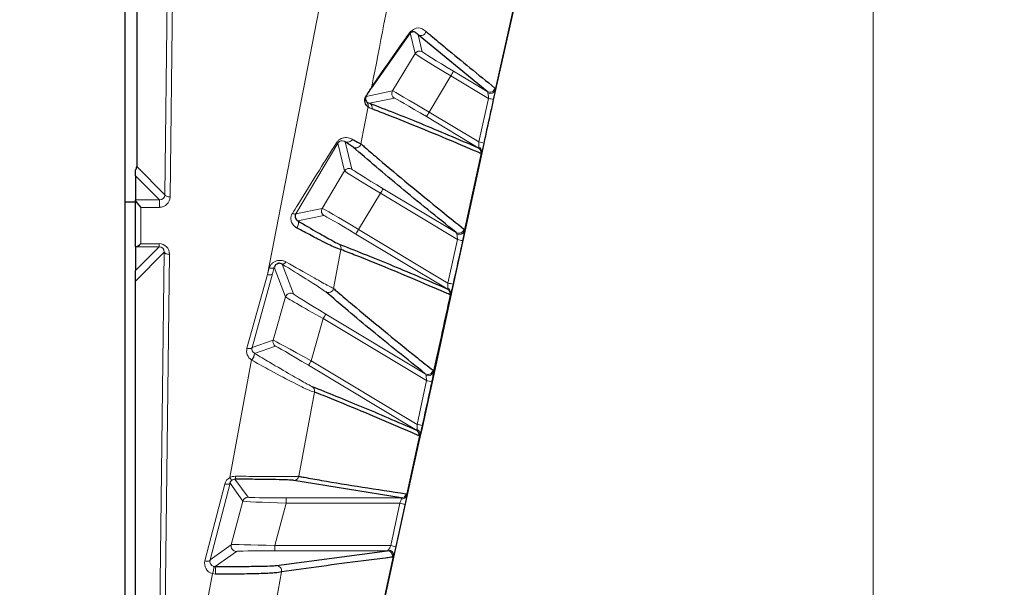
# Model space of a CAD drawing. Units: millimetres. Extents: x 1 to 203, y 1 to 249.
# Drawn here: x 53 to 54, y 180 to 181 of the extents above; entities that cross this region are included whole.
import ezdxf

# ---------------------------------------------------------------- set-up
doc = ezdxf.new("R2010")
doc.units = ezdxf.units.MM
doc.linetypes.add('SLD-Center', pattern=[20.32, 15.24, -1.27, 2.54, -1.27])
doc.linetypes.add('SLD-Solid', pattern=[0])
doc.layers.add('-FORMAT-', color=7, linetype='SLD-Solid')
doc.styles.add('SLDTEXTSTYLE1', font='ARIAL.TTF', dxfattribs={"width": 0.948})
doc.dimstyles.new('SLDDIMSTYLE1', dxfattribs={"dimtxt": 2, "dimasz": 2.5, "dimexe": 0, "dimexo": 0.0625, "dimgap": 0.5, "dimtad": 1, "dimdec": 1, "dimlfac": 30, "dimrnd": 1e-09, "dimzin": 12, "dimdsep": 46, "dimtxsty": 'SLDTEXTSTYLE1', "dimsah": 1, "dimcen": 0.09, "dimadec": 0, "dimazin": 3, "dimtfac": 1, "dimtdec": 1, "dimtofl": 0, "dimtmove": 0, "dimatfit": 3, "dimfxl": 0, "dimfrac": 2, "dimtolj": 1, "dimtzin": 12, "dimarcsym": 0})

# ---------------------------------------------------------------- blocks, each defined once
blk = doc.blocks.new('_D_1')
at = {"layer": '-FORMAT-'}
for p, q in [((54.0725, 182.6606), (27.742, 182.6606)), ((28.742, 182.6606), (28.742, 158.1606)), ((33.7027, 158.1606), (27.742, 158.1606))]:
    blk.add_line(p, q, dxfattribs=at)
for points in [[(28.742, 182.6606), (28.342, 180.1606), (29.142, 180.1606)], [(28.742, 158.1606), (29.142, 160.6606), (28.342, 160.6606)]]:
    blk.add_solid(points, dxfattribs=at)
at = {"layer": '-FORMAT-', "insert": (26.1638, 168.1189), "char_height": 2, "attachment_point": 1, "rotation": 90, "style": 'SLDTEXTSTYLE1'}
blk.add_mtext('735', dxfattribs=at)
blk = doc.blocks.new('_D_2')
at = {"layer": '-FORMAT-'}
for p, q in [((69.4059, 192.6606), (75.9581, 192.6606)), ((74.9581, 192.6606), (74.9581, 158.1606))]:
    blk.add_line(p, q, dxfattribs=at)
for points in [[(74.9581, 192.6606), (74.5581, 190.1606), (75.3581, 190.1606)], [(74.9581, 158.1606), (75.3581, 160.6606), (74.5581, 160.6606)]]:
    blk.add_solid(points, dxfattribs=at)
at = {"layer": '-FORMAT-', "insert": (72.38, 172.355), "char_height": 2, "attachment_point": 1, "rotation": 90, "style": 'SLDTEXTSTYLE1'}
blk.add_mtext('1035', dxfattribs=at)

msp = doc.modelspace()

# ---------------------------------------------------------------- linework, layer by layer
at = {"layer": '-FORMAT-', "linetype": 'SLD-Center', "lineweight": 18}
msp.add_line((54.1559, 176.5226), (54.1559, 187.2272), dxfattribs=at)
at = {"color": 7, "linetype": 'SLD-Solid'}
for p, q in [((52.9725, 153.3272), (52.9725, 182.2272)), ((52.9909, 181.804), (52.9909, 180.3838)), ((53.5554, 180.4891), (53.5898, 180.644)), ((53.4234, 180.5952), (53.3619, 180.5075)), ((53.5453, 180.5026), (53.4362, 180.5921)), ((53.3332, 180.4145), (53.3207, 180.423)), ((53.5071, 180.2669), (53.5404, 180.4204)), ((52.9892, 180.3689), (52.9892, 180.3786)), ((52.9892, 180.3689), (52.9892, 180.331)), ((52.9892, 180.3272), (52.9725, 180.3272)), ((52.9892, 180.3303), (52.9892, 180.331)), ((52.9892, 180.2568), (52.9892, 180.3303)), ((53.492, 180.1973), (53.5071, 180.2669)), ((52.9892, 180.2568), (52.9892, 180.2191)), ((52.9892, 180.2022), (52.9892, 180.2191)), ((52.9892, 179.024), (52.9892, 180.2022)), ((53.4586, 180.0433), (53.492, 180.1973)), ((53.409, 179.8595), (53.2393, 179.8872)), ((53.2119, 179.7525), (53.3873, 179.7759)), ((53.1129, 179.7512), (53.1152, 179.7509))]:
    msp.add_line(p, q, dxfattribs=at)
at = {"color": 8, "linetype": 'SLD-Solid', "lineweight": 18}
for p, q in [((53.0356, 180.3392), (53.0448, 181.0971)), ((53.0532, 181.0936), (53.0439, 180.3357)), ((53.1977, 180.2128), (53.3685, 181.0936)), ((53.558, 180.5044), (53.5857, 180.6301)), ((53.4312, 180.5625), (53.4234, 180.5952)), ((53.4362, 180.5921), (53.4426, 180.5654)), ((53.3957, 180.5034), (53.4312, 180.5625)), ((53.4878, 180.5273), (53.4534, 180.4699)), ((53.5473, 180.4916), (53.4878, 180.5273)), ((53.4921, 180.5344), (53.5453, 180.5026)), ((53.3538, 180.4948), (53.3957, 180.5034)), ((53.3568, 180.4785), (53.3456, 180.4197)), ((53.3986, 180.492), (53.3594, 180.4839)), ((53.5321, 180.4226), (53.5473, 180.4916)), ((53.5311, 180.4136), (53.4491, 180.4627)), ((53.4534, 180.4699), (53.5321, 180.4226)), ((53.3092, 180.4208), (53.2428, 180.3091)), ((53.3197, 180.3767), (53.3092, 180.4208)), ((53.3207, 180.423), (53.3311, 180.3796)), ((53.5089, 180.2811), (53.5365, 180.407)), ((53.0271, 180.331), (52.9892, 180.3689)), ((52.9909, 180.3838), (53.0356, 180.3392)), ((53.2842, 180.3176), (53.3197, 180.3767)), ((53.3763, 180.3415), (53.3419, 180.2841)), ((53.4983, 180.2684), (53.3763, 180.3415)), ((53.3806, 180.3487), (53.4961, 180.2794)), ((52.9892, 180.331), (53.0271, 180.331)), ((53.0271, 180.3192), (53.0271, 180.331)), ((52.9975, 180.3192), (52.9975, 180.2617)), ((53.0271, 180.3192), (52.9975, 180.3192)), ((53.2428, 180.3091), (53.2842, 180.3176)), ((53.2871, 180.3062), (53.246, 180.2977)), ((53.4821, 180.1903), (53.3376, 180.277)), ((53.3419, 180.2841), (53.4831, 180.1993)), ((52.9975, 180.2617), (53.0263, 180.2617)), ((53.0263, 180.2617), (53.0263, 180.2569)), ((53.4831, 180.1993), (53.4983, 180.2684)), ((52.9892, 180.2191), (53.0263, 180.2569)), ((53.0345, 180.2484), (52.9892, 180.2022)), ((53.0263, 180.2569), (52.9901, 180.2569)), ((53.0232, 179.3266), (53.0345, 180.2484)), ((53.0428, 180.2449), (53.0315, 179.3231)), ((53.3139, 180.2524), (53.3023, 180.1907)), ((53.2208, 180.2294), (53.2387, 180.1824)), ((53.1653, 180.0962), (53.1977, 180.2128)), ((53.2057, 180.214), (53.1733, 180.0975)), ((53.1977, 180.2128), (53.2006, 180.2233)), ((53.2086, 180.2245), (53.2057, 180.214)), ((53.2264, 180.1775), (53.2086, 180.2245)), ((53.2067, 180.1089), (53.2264, 180.1775)), ((53.2859, 180.1431), (53.2668, 180.0765)), ((53.4494, 180.045), (53.2859, 180.1431)), ((53.2902, 180.1503), (53.4473, 180.056)), ((53.1733, 180.0975), (53.2067, 180.1089)), ((53.177, 180.0883), (53.1772, 180.0881)), ((53.2105, 180.0995), (53.1772, 180.0881)), ((53.1382, 179.8916), (53.1724, 180.0777)), ((53.173, 180.0774), (53.1724, 180.0777)), ((53.2668, 180.0765), (53.4344, 179.9759)), ((53.4333, 179.9669), (53.2625, 180.0693)), ((53.4344, 179.9759), (53.4494, 180.045)), ((53.2719, 180.0269), (53.2474, 179.8937)), ((53.4176, 179.8631), (53.4388, 179.9603)), ((53.1464, 179.8891), (53.167, 179.8605)), ((53.0989, 179.7599), (53.1304, 179.8814)), ((53.1385, 179.8828), (53.1069, 179.7613)), ((53.159, 179.8544), (53.1385, 179.8828)), ((53.2272, 179.8595), (53.409, 179.8595)), ((53.2272, 179.8511), (53.2272, 179.8595)), ((53.1405, 179.7854), (53.159, 179.8544)), ((53.2272, 179.8511), (53.2092, 179.7842)), ((53.4073, 179.8511), (53.2272, 179.8511)), ((53.3928, 179.7842), (53.4073, 179.8511)), ((53.1069, 179.7613), (53.1405, 179.7854)), ((53.2092, 179.7759), (53.2092, 179.7842)), ((53.2092, 179.7842), (53.3928, 179.7842)), ((53.1486, 179.7749), (53.1152, 179.7509)), ((53.3873, 179.7759), (53.2092, 179.7759)), ((53.3707, 179.6465), (53.3972, 179.7687)), ((53.0988, 179.6742), (53.1106, 179.7397)), ((53.1156, 179.739), (53.1106, 179.7397)), ((53.2199, 179.7423), (53.2079, 179.6752))]:
    msp.add_line(p, q, dxfattribs=at)
at = {"color": 8, "linetype": 'SLD-Solid', "lineweight": 18, "flags": 128}
for points in [[(53.0439, 180.3357), (53.0423, 180.3357), (53.0408, 180.3359), (53.0393, 180.3363), (53.0381, 180.3367), (53.0371, 180.3372), (53.0363, 180.3378), (53.0358, 180.3385), (53.0356, 180.3392)], [(53.2428, 180.3091), (53.2425, 180.3088), (53.2421, 180.3087), (53.2415, 180.3086), (53.2408, 180.3086), (53.24, 180.3088), (53.2391, 180.309), (53.2381, 180.3093), (53.2371, 180.3097)], [(53.246, 180.2977), (53.2466, 180.2971), (53.247, 180.2961), (53.2471, 180.2948), (53.247, 180.2933), (53.2465, 180.2917), (53.2459, 180.2901), (53.245, 180.2884), (53.2439, 180.2869)], [(53.0428, 180.2449), (53.0412, 180.245), (53.0397, 180.2452), (53.0382, 180.2455), (53.037, 180.2459), (53.0359, 180.2465), (53.0352, 180.2471), (53.0347, 180.2477), (53.0345, 180.2484)], [(53.2208, 180.2294), (53.2214, 180.2292), (53.2221, 180.2292), (53.2228, 180.2294), (53.2236, 180.2298), (53.2244, 180.2303), (53.2253, 180.231), (53.2261, 180.2319), (53.2269, 180.2328)], [(53.2057, 180.214), (53.2053, 180.2135), (53.2048, 180.213), (53.204, 180.2127), (53.203, 180.2125), (53.2018, 180.2124), (53.2005, 180.2124), (53.1991, 180.2125), (53.1977, 180.2128)], [(53.2086, 180.2245), (53.2083, 180.224), (53.2077, 180.2235), (53.2069, 180.2232), (53.2059, 180.2229), (53.2047, 180.2228), (53.2035, 180.2228), (53.2021, 180.223), (53.2006, 180.2233)], [(53.1733, 180.0975), (53.173, 180.0969), (53.1724, 180.0965), (53.1716, 180.0961), (53.1706, 180.0959), (53.1695, 180.0958), (53.1682, 180.0958), (53.1668, 180.096), (53.1653, 180.0962)], [(53.1385, 179.8828), (53.1382, 179.8822), (53.1376, 179.8818), (53.1368, 179.8814), (53.1358, 179.8811), (53.1346, 179.881), (53.1333, 179.881), (53.1319, 179.8812), (53.1304, 179.8814)], [(53.1069, 179.7613), (53.1066, 179.7607), (53.1061, 179.7602), (53.1053, 179.7599), (53.1043, 179.7596), (53.1031, 179.7595), (53.1018, 179.7595), (53.1004, 179.7596), (53.0989, 179.7599)]]:
    msp.add_lwpolyline(points, dxfattribs=at)
at = {"color": 8, "linetype": 'SLD-Solid', "lineweight": 18}
for centre, radius, start, end in [((53.4166, 180.5992), 0.00784, 329.3291, 348.3112), ((53.4405, 180.5993), 0.00834, 239.4132, 346.8565), ((53.4383, 180.5582), 0.00834, 59.0577, 149.0148), ((50.1499, 182.5324), 3.8939, 329.0063, 329.129), ((53.3551, 180.5115), 0.00791, 329.3043, 347.9474), ((53.3511, 180.4963), 0.00307, 331.4211, 3.9734), ((53.4028, 180.4991), 0.00833, 149.0564, 239.0161), ((53.5495, 180.5097), 0.00834, 239.5413, 347.3562), ((53.5501, 180.5081), 0.00874, 244.6245, 334.4801), ((53.3487, 180.4805), 0.0083, 346.4805, 37.9688), ((53.3551, 180.4768), 0.00832, 346.6526, 58.8613), ((53.0727, 178.3286), 2.2144, 77.4075, 77.6229), ((50.1356, 182.4582), 3.868, 328.9431, 329.0664), ((53.3093, 180.425), 0.00425, 236.4097, 267.5207), ((53.3244, 180.4303), 0.0081, 243.5587, 337.0505), ((53.3375, 180.4216), 0.00834, 239.3558, 346.6433), ((53.0575, 178.2565), 2.2175, 77.4267, 77.6417), ((53.5268, 180.4065), 0.0083, 347.2794, 58.771), ((53.5286, 180.4075), 0.00792, 356.2074, 64.8079), ((53.3268, 180.3724), 0.00834, 59.0577, 149.0148), ((50.0384, 182.3466), 3.8939, 329.0063, 329.129), ((53.2914, 180.3133), 0.00833, 149.0564, 239.0161), ((50.0241, 182.2724), 3.868, 328.9431, 329.0664), ((53.5004, 180.2865), 0.00834, 239.5556, 347.4135), ((53.501, 180.2849), 0.00875, 244.7455, 334.3738), ((53.3058, 180.2543), 0.00832, 346.6936, 58.8549), ((53.0238, 178.095), 2.2245, 77.4705, 77.6849), ((53.0088, 178.0228), 2.2277, 77.4906, 77.7047), ((53.2344, 180.1752), 0.00834, 59.0662, 164.0062), ((53.2942, 180.1926), 0.00834, 239.3774, 346.7225), ((53.4778, 180.1832), 0.0083, 347.3295, 58.7644), ((53.4796, 180.1842), 0.00793, 356.3825, 64.8108), ((49.9479, 182.1483), 3.8939, 329.0063, 329.129), ((53.2148, 180.1066), 0.00833, 164.0508, 239.0217), ((53.1625, 180.0883), 0.0145, 313.4113, 359.8768), ((53.1623, 180.0879), 0.0149, 315.7216, 0.9037), ((49.949, 182.0648), 3.868, 328.9431, 329.0664), ((53.4515, 180.0632), 0.00834, 239.5705, 347.4738), ((53.4521, 180.0616), 0.00876, 244.8677, 334.2815), ((52.9753, 177.8612), 2.2346, 77.5367, 77.7501), ((53.2638, 180.0288), 0.00831, 346.7647, 58.844), ((53.429, 179.9598), 0.00829, 347.3822, 58.7575), ((53.4308, 179.9608), 0.00793, 356.5516, 64.8017), ((52.9604, 177.7889), 2.2378, 77.5578, 77.7709), ((53.1443, 179.8944), 0.00676, 203.961, 252.5477), ((53.1339, 179.893), 0.0132, 342.4647, 3.2741), ((53.2393, 179.8956), 0.00832, 270.2227, 347.1323), ((53.167, 179.8522), 0.00833, 90.0155, 164.9845), ((53.409, 179.8678), 0.00831, 270.3205, 347.9927), ((53.4101, 179.8661), 0.00811, 266.2008, 338.4618), ((52.9335, 177.6583), 2.2434, 77.5968, 77.8093), ((53.1486, 179.7833), 0.00834, 165.028, 269.9721), ((53.3885, 179.7687), 0.00864, 0.0032, 86.2715), ((52.9192, 177.5882), 2.2464, 77.6182, 77.8304), ((53.3872, 179.7675), 0.00833, 347.8797, 89.535), ((53.0859, 179.7507), 0.027, 336.0352, 1.2208), ((53.0441, 179.7428), 0.0716, 356.9473, 6.4938), ((53.2118, 179.7442), 0.00834, 347.1614, 89.6666)]:
    msp.add_arc(centre, radius, start, end, dxfattribs=at)
for centre, major_axis, ratio, start_param, end_param in [((53.4883, 180.5282), (0.0572, -0.0343), 0.016205, 3.159605, 4.712948), ((53.4926, 180.5354), (0.05, -0.03), 0.018387, 3.159605, 4.712948), ((53.4528, 180.4691), (0.0572, -0.0343), 0.014342, 1.570237, 3.12358), ((53.4486, 180.4619), (0.05, -0.03), 0.016524, 1.570237, 3.12358), ((53.3769, 180.3424), (0.0572, -0.0343), 0.016205, 3.159605, 4.712948), ((53.3812, 180.3496), (0.05, -0.03), 0.018387, 3.159605, 4.712948), ((53.0272, 180.3392), (0.00783, 0.00299), 0.967465, 4.335984, 5.906095), ((53.0272, 180.3357), (0.0155, 0.0061), 0.983455, 4.331435, 5.901546), ((53.3414, 180.2833), (0.0572, -0.0343), 0.014342, 1.570237, 3.12358), ((53.3371, 180.2761), (0.05, -0.03), 0.016524, 1.570237, 3.12358), ((53.0261, 180.2449), (0.0067, 0.0156), 0.98211, 5.111128, 6.681225), ((53.0261, 180.2484), (0.00346, 0.00787), 0.96429, 5.114548, 6.684646), ((53.2905, 180.1513), (0.0518, -0.0311), 0.01776, 3.164105, 4.717448), ((53.2862, 180.1442), (0.0598, -0.0334), 0.015911, 3.163076, 4.716419), ((53.2665, 180.0755), (0.0598, -0.0334), 0.014064, 1.573796, 3.127139), ((53.1814, 180.0917), (0.0137, -0.0095), 0.990056, 3.475259, 4.748433), ((53.1814, 180.0952), (0.00693, -0.00473), 0.980252, 3.472045, 4.745219), ((53.2622, 180.0684), (0.0518, -0.0311), 0.01596, 1.574775, 3.128118), ((53.1465, 179.8771), (-0.0053, 0.016), 0.989134, 0.203082, 0.990624), ((53.1465, 179.8806), (-0.00273, 0.00805), 0.978276, 0.201249, 0.988791), ((53.2274, 179.8606), (0.0604, 0), 0.017909, 3.154527, 4.70787), ((53.2274, 179.8522), (0.0684, -0.0022), 0.016045, 3.155564, 4.708907), ((53.2089, 179.7832), (0.0684, -0.0022), 0.013931, 1.567248, 3.120591), ((53.115, 179.7591), (0.00755, -0.00364), 0.974872, 3.34001, 4.890278), ((53.2089, 179.7749), (0.0604, 0), 0.015811, 1.566278, 3.119621), ((53.115, 179.7556), (0.015, -0.0074), 0.98729, 3.343764, 4.894032)]:
    msp.add_ellipse(centre, major_axis=major_axis, ratio=ratio, start_param=start_param, end_param=end_param, dxfattribs=at)
at = {"color": 7, "linetype": 'SLD-Solid'}
for centre, major_axis, ratio, start_param, end_param in [((52.9828, 180.3836), (0.00311, 0.00778), 0.962707, 4.436965, 5.105259), ((52.9975, 180.3227), (0.00814, -0.00814), 0.221695, 3.359759, 4.930555), ((52.9975, 180.2653), (0.00814, 0.00814), 0.221695, 3.386455, 4.494223), ((52.9975, 180.2568), (0.00833, 0), 0.029834, 2.678565, 3.141593)]:
    msp.add_ellipse(centre, major_axis=major_axis, ratio=ratio, start_param=start_param, end_param=end_param, dxfattribs=at)
at = {"color": 8, "linetype": 'SLD-Solid', "lineweight": 18}
for points, knots in [([(53.4816, 181.1159), (53.4677, 181.0465), (53.4275, 180.8446), (53.3884, 180.6425), (53.3628, 180.5099)], [0, 0, 0, 0, 0.343777, 1, 1, 1, 1]), ([(53.4243, 180.5976), (53.4272, 180.5997), (53.4354, 180.6055), (53.4427, 180.6018), (53.4476, 180.5981), (53.4486, 180.5974)], [0, 0, 0, 0, 0.300399, 0.860139, 1, 1, 1, 1]), ([(53.3542, 180.4965), (53.356, 180.4993), (53.3596, 180.505), (53.362, 180.5086), (53.3627, 180.5097), (53.3628, 180.5099)], [0, 0, 0, 0, 0.462761, 0.932098, 1, 1, 1, 1]), ([(53.3619, 180.5075), (53.3618, 180.5074), (53.3611, 180.5064), (53.3589, 180.503), (53.3555, 180.4975), (53.3538, 180.4948)], [0, 0, 0, 0, 0.067805, 0.535368, 1, 1, 1, 1]), ([(53.5463, 180.5002), (53.5463, 180.5004), (53.546, 180.5014), (53.5456, 180.5022), (53.5453, 180.5025), (53.5453, 180.5026)], [0, 0, 0, 0, 0.184342, 0.799343, 1, 1, 1, 1]), ([(53.5473, 180.4916), (53.5473, 180.4928), (53.5471, 180.4951), (53.5468, 180.4981), (53.5465, 180.4996), (53.5463, 180.5002)], [0, 0, 0, 0, 0.369135, 0.735793, 1, 1, 1, 1]), ([(53.558, 180.5044), (53.5579, 180.5034), (53.5577, 180.501), (53.5568, 180.4959), (53.5559, 180.4918), (53.5555, 180.4898)], [0, 0, 0, 0, 0.273469, 0.6397, 1, 1, 1, 1]), ([(53.5576, 180.5079), (53.5577, 180.5078), (53.5579, 180.5075), (53.558, 180.5062), (53.558, 180.5047), (53.558, 180.5044)], [0, 0, 0, 0, 0.207478, 0.821772, 1, 1, 1, 1]), ([(53.3553, 180.4856), (53.356, 180.4852), (53.3573, 180.4845), (53.3588, 180.4841), (53.3594, 180.4839)], [0, 0, 0, 0, 0.563928, 1, 1, 1, 1]), ([(53.3632, 180.4749), (53.3622, 180.4753), (53.36, 180.4762), (53.358, 180.4777), (53.3568, 180.4785)], [0, 0, 0, 0, 0.435976, 1, 1, 1, 1]), ([(53.5555, 180.4898), (53.5543, 180.4844), (53.5492, 180.4614), (53.5441, 180.4384), (53.5403, 180.4208)], [0, 0, 0, 0, 0.236005, 1, 1, 1, 1]), ([(53.2371, 180.3097), (53.2399, 180.3142), (53.254, 180.3367), (53.2771, 180.3738), (53.2979, 180.407), (53.307, 180.4215)], [0, 0, 0, 0, 0.12345, 0.617778, 1, 1, 1, 1]), ([(53.307, 180.4215), (53.3073, 180.422), (53.3085, 180.4237), (53.311, 180.4261), (53.3148, 180.4283), (53.319, 180.4295), (53.3256, 180.4298), (53.3292, 180.4283), (53.3318, 180.4271)], [0, 0, 0, 0, 0.044912, 0.148905, 0.254555, 0.408636, 0.561468, 1, 1, 1, 1]), ([(53.3207, 180.423), (53.3196, 180.4237), (53.318, 180.4246), (53.3149, 180.4246), (53.313, 180.4242), (53.3114, 180.4233), (53.3103, 180.4223), (53.3097, 180.4216), (53.3093, 180.421), (53.3092, 180.4208)], [0, 0, 0, 0, 0.506728, 0.668099, 0.813837, 0.898319, 0.937998, 0.969955, 1, 1, 1, 1]), ([(53.532, 180.4147), (53.5321, 180.4153), (53.5323, 180.4166), (53.5323, 180.4195), (53.5322, 180.4215), (53.5321, 180.4226)], [0, 0, 0, 0, 0.311314, 0.639077, 1, 1, 1, 1]), ([(53.5403, 180.4208), (53.5398, 180.4189), (53.539, 180.4152), (53.5377, 180.4103), (53.5369, 180.4081), (53.5365, 180.407)], [0, 0, 0, 0, 0.340466, 0.665943, 1, 1, 1, 1]), ([(53.5311, 180.4136), (53.5313, 180.4135), (53.5316, 180.4135), (53.5319, 180.4143), (53.532, 180.4147)], [0, 0, 0, 0, 0.550886, 1, 1, 1, 1]), ([(53.5365, 180.407), (53.5362, 180.4063), (53.5355, 180.4048), (53.5351, 180.4047), (53.5349, 180.4046)], [0, 0, 0, 0, 0.4503469, 1, 1, 1, 1]), ([(53.2439, 180.2869), (53.2432, 180.2873), (53.2405, 180.2889), (53.237, 180.2928), (53.2347, 180.2985), (53.2346, 180.3044), (53.2363, 180.3079), (53.2371, 180.3097)], [0, 0, 0, 0, 0.1034665, 0.3556392, 0.5859876, 0.7926041, 1, 1, 1, 1]), ([(53.4972, 180.277), (53.4972, 180.2772), (53.4969, 180.2781), (53.4965, 180.279), (53.4962, 180.2793), (53.4961, 180.2794)], [0, 0, 0, 0, 0.188921, 0.801751, 1, 1, 1, 1]), ([(53.4983, 180.2684), (53.4982, 180.2695), (53.498, 180.2719), (53.4977, 180.2749), (53.4974, 180.2764), (53.4972, 180.277)], [0, 0, 0, 0, 0.370061, 0.737776, 1, 1, 1, 1]), ([(53.5089, 180.2811), (53.5088, 180.2801), (53.5086, 180.2778), (53.5077, 180.2727), (53.5068, 180.2686), (53.5064, 180.2666)], [0, 0, 0, 0, 0.271332, 0.638637, 1, 1, 1, 1]), ([(53.5085, 180.2847), (53.5086, 180.2846), (53.5088, 180.2843), (53.5089, 180.283), (53.5089, 180.2815), (53.5089, 180.2811)], [0, 0, 0, 0, 0.205104, 0.817375, 1, 1, 1, 1]), ([(53.5064, 180.2666), (53.5052, 180.2611), (53.5002, 180.2381), (53.4951, 180.2151), (53.4913, 180.1976)], [0, 0, 0, 0, 0.235919, 1, 1, 1, 1]), ([(53.2006, 180.2233), (53.2007, 180.2235), (53.2013, 180.2253), (53.203, 180.2286), (53.2066, 180.2321), (53.211, 180.2345), (53.2163, 180.2356), (53.222, 180.2351), (53.2253, 180.2336), (53.2269, 180.2328)], [0, 0, 0, 0, 0.021439, 0.193267, 0.346637, 0.491834, 0.64768, 0.825009, 1, 1, 1, 1]), ([(53.29, 180.1855), (53.2875, 180.1872), (53.2825, 180.1909), (53.2591, 180.2058), (53.2342, 180.2212), (53.2208, 180.2294)], [0, 0, 0, 0, 0.296311, 0.623738, 1, 1, 1, 1]), ([(53.2269, 180.2328), (53.2415, 180.2246), (53.2687, 180.2091), (53.2883, 180.1983), (53.2986, 180.1926), (53.3008, 180.1915), (53.3023, 180.1907)], [0, 0, 0, 0, 0.376079, 0.702786, 0.798533, 1, 1, 1, 1]), ([(53.483, 180.1914), (53.4831, 180.192), (53.4833, 180.1933), (53.4833, 180.1962), (53.4832, 180.1983), (53.4831, 180.1993)], [0, 0, 0, 0, 0.311759, 0.640083, 1, 1, 1, 1]), ([(53.4913, 180.1976), (53.4908, 180.1957), (53.49, 180.192), (53.4888, 180.187), (53.4879, 180.1848), (53.4875, 180.1837)], [0, 0, 0, 0, 0.339409, 0.665409, 1, 1, 1, 1]), ([(53.46, 180.0578), (53.4641, 180.0765), (53.4732, 180.1185), (53.4824, 180.1605), (53.4875, 180.1837)], [0, 0, 0, 0, 0.4456495, 1, 1, 1, 1]), ([(53.4821, 180.1903), (53.4822, 180.1903), (53.4826, 180.1902), (53.4829, 180.191), (53.483, 180.1914)], [0, 0, 0, 0, 0.548686, 1, 1, 1, 1]), ([(53.4875, 180.1837), (53.4872, 180.1831), (53.4865, 180.1815), (53.4861, 180.1814), (53.4858, 180.1814)], [0, 0, 0, 0, 0.452671, 1, 1, 1, 1]), ([(53.2719, 180.0269), (53.2687, 180.0279), (53.2625, 180.03), (53.2361, 180.0431), (53.2082, 180.058), (53.1858, 180.0702), (53.1771, 180.0751), (53.173, 180.0774)], [0, 0, 0, 0, 0.2705564, 0.5396799, 0.8278661, 0.9185565, 1, 1, 1, 1]), ([(53.1772, 180.0881), (53.1852, 180.0834), (53.2067, 180.0706), (53.2354, 180.0539), (53.2597, 180.0401), (53.2653, 180.0373), (53.2681, 180.036)], [0, 0, 0, 0, 0.171367, 0.459858, 0.729576, 1, 1, 1, 1]), ([(53.46, 180.0578), (53.4599, 180.0568), (53.4597, 180.0544), (53.4589, 180.0494), (53.458, 180.0452), (53.4576, 180.0432)], [0, 0, 0, 0, 0.269483, 0.637717, 1, 1, 1, 1]), ([(53.4596, 180.0614), (53.4597, 180.0613), (53.46, 180.061), (53.4601, 180.0597), (53.46, 180.0581), (53.46, 180.0578)], [0, 0, 0, 0, 0.202828, 0.813548, 1, 1, 1, 1]), ([(53.4576, 180.0432), (53.4564, 180.0378), (53.4514, 180.0148), (53.4463, 179.9917), (53.4425, 179.9741)], [0, 0, 0, 0, 0.235828, 1, 1, 1, 1]), ([(53.4484, 180.0536), (53.4483, 180.0539), (53.448, 180.0548), (53.4476, 180.0557), (53.4473, 180.0559), (53.4473, 180.056)], [0, 0, 0, 0, 0.192912, 0.804059, 1, 1, 1, 1]), ([(53.4494, 180.045), (53.4493, 180.0462), (53.4492, 180.0486), (53.4489, 180.0515), (53.4485, 180.053), (53.4484, 180.0536)], [0, 0, 0, 0, 0.370849, 0.739484, 1, 1, 1, 1]), ([(53.4333, 179.9669), (53.4335, 179.9669), (53.4338, 179.9668), (53.4341, 179.9676), (53.4342, 179.968)], [0, 0, 0, 0, 0.546885, 1, 1, 1, 1]), ([(53.4342, 179.968), (53.4343, 179.9686), (53.4345, 179.9699), (53.4345, 179.9728), (53.4344, 179.9748), (53.4344, 179.9759)], [0, 0, 0, 0, 0.312025, 0.640728, 1, 1, 1, 1]), ([(53.4425, 179.9741), (53.4421, 179.9723), (53.4413, 179.9686), (53.44, 179.9636), (53.4392, 179.9615), (53.4388, 179.9603)], [0, 0, 0, 0, 0.338683, 0.665042, 1, 1, 1, 1]), ([(53.4388, 179.9603), (53.4385, 179.9597), (53.4378, 179.9581), (53.4373, 179.958), (53.4371, 179.958)], [0, 0, 0, 0, 0.454604, 1, 1, 1, 1]), ([(53.1382, 179.8916), (53.1394, 179.8922), (53.1422, 179.8935), (53.1453, 179.8937), (53.147, 179.8938)], [0, 0, 0, 0, 0.44304, 1, 1, 1, 1]), ([(53.1464, 179.8891), (53.1458, 179.889), (53.145, 179.889), (53.1436, 179.8886), (53.1429, 179.8882), (53.1423, 179.8879)], [0, 0, 0, 0, 0.417492, 0.544397, 1, 1, 1, 1]), ([(53.147, 179.8938), (53.1586, 179.8937), (53.1818, 179.8935), (53.2116, 179.8934), (53.234, 179.8934), (53.2444, 179.8935), (53.2468, 179.8937), (53.2474, 179.8937)], [0, 0, 0, 0, 0.223479, 0.446835, 0.671198, 0.911256, 1, 1, 1, 1]), ([(53.4073, 179.8511), (53.4077, 179.8521), (53.4084, 179.8539), (53.4093, 179.8564), (53.4095, 179.8575), (53.4096, 179.858)], [0, 0, 0, 0, 0.361487, 0.714519, 1, 1, 1, 1]), ([(53.4096, 179.858), (53.4096, 179.8581), (53.4096, 179.8586), (53.4095, 179.8593), (53.4091, 179.8594), (53.409, 179.8595)], [0, 0, 0, 0, 0.0717409, 0.6293876, 1, 1, 1, 1]), ([(53.4176, 179.8631), (53.4176, 179.8621), (53.4174, 179.8599), (53.4166, 179.855), (53.4158, 179.8512), (53.4154, 179.8494)], [0, 0, 0, 0, 0.299774, 0.652897, 1, 1, 1, 1]), ([(53.4171, 179.8661), (53.4172, 179.866), (53.4176, 179.8657), (53.4177, 179.8644), (53.4176, 179.8633), (53.4176, 179.8631)], [0, 0, 0, 0, 0.367482, 0.927785, 1, 1, 1, 1]), ([(53.4154, 179.8494), (53.4142, 179.8439), (53.4094, 179.8216), (53.4045, 179.7993), (53.4009, 179.7824)], [0, 0, 0, 0, 0.243286, 1, 1, 1, 1]), ([(53.3873, 179.7759), (53.3875, 179.776), (53.3881, 179.7761), (53.3888, 179.777), (53.3891, 179.7773)], [0, 0, 0, 0, 0.571708, 1, 1, 1, 1]), ([(53.3891, 179.7773), (53.3895, 179.7779), (53.3904, 179.7792), (53.3916, 179.7817), (53.3924, 179.7834), (53.3928, 179.7842)], [0, 0, 0, 0, 0.357961, 0.715655, 1, 1, 1, 1]), ([(53.4009, 179.7824), (53.4005, 179.7809), (53.3998, 179.7774), (53.3985, 179.7724), (53.3976, 179.7699), (53.3972, 179.7687)], [0, 0, 0, 0, 0.280113, 0.635826, 1, 1, 1, 1]), ([(53.3972, 179.7687), (53.3969, 179.768), (53.3961, 179.7663), (53.3956, 179.766), (53.3953, 179.7658)], [0, 0, 0, 0, 0.422721, 1, 1, 1, 1])]:
    msp.add_open_spline(points, degree=3, knots=knots, dxfattribs=at)
at = {"color": 7, "linetype": 'SLD-Solid'}
for points, knots in [([(53.3628, 180.5099), (53.3636, 180.511), (53.3674, 180.5163), (53.3834, 180.5391), (53.4031, 180.5672), (53.4202, 180.5917), (53.4243, 180.5976)], [0, 0, 0, 0, 0.038263, 0.191313, 0.803527, 1, 1, 1, 1]), ([(53.4362, 180.5921), (53.4357, 180.5926), (53.4331, 180.5952), (53.4292, 180.598), (53.4249, 180.5959), (53.4234, 180.5952)], [0, 0, 0, 0, 0.140061, 0.700639, 1, 1, 1, 1]), ([(53.4486, 180.5974), (53.4491, 180.597), (53.4515, 180.5949), (53.4618, 180.5863), (53.4954, 180.5582), (53.531, 180.5294), (53.5576, 180.5079)], [0, 0, 0, 0, 0.014695, 0.073473, 0.308589, 1, 1, 1, 1]), ([(53.3568, 180.4785), (53.3567, 180.4786), (53.3559, 180.479), (53.3537, 180.4806), (53.3519, 180.4859), (53.3517, 180.4892), (53.3521, 180.4915), (53.3526, 180.4934), (53.3534, 180.4951), (53.3539, 180.496), (53.3542, 180.4965)], [0, 0, 0, 0, 0.065925, 0.581624, 0.754794, 0.836899, 0.885485, 0.920504, 0.959903, 1, 1, 1, 1]), ([(53.3538, 180.4948), (53.3537, 180.4946), (53.3535, 180.4943), (53.3532, 180.4937), (53.3531, 180.4933), (53.3529, 180.4928), (53.3528, 180.4922), (53.3526, 180.4911), (53.3527, 180.4895), (53.3537, 180.4868), (53.3548, 180.4859), (53.3552, 180.4856), (53.3553, 180.4856)], [0, 0, 0, 0, 0.028904, 0.040997, 0.052706, 0.063895, 0.074319, 0.110993, 0.186093, 0.363905, 0.927149, 1, 1, 1, 1]), ([(53.3594, 180.4839), (53.3852, 180.4739), (53.4368, 180.4538), (53.4996, 180.427), (53.5311, 180.4136)], [0, 0, 0, 0, 0.499939, 1, 1, 1, 1]), ([(53.5404, 180.4204), (53.5438, 180.4361), (53.5487, 180.459), (53.5538, 180.4819), (53.5554, 180.4891)], [0, 0, 0, 0, 0.685, 1, 1, 1, 1]), ([(53.5349, 180.4046), (53.5342, 180.4049), (53.5311, 180.4063), (53.5179, 180.4119), (53.4664, 180.4339), (53.4117, 180.4563), (53.3716, 180.4716), (53.3632, 180.4749)], [0, 0, 0, 0, 0.009782, 0.048912, 0.205431, 0.831532, 1, 1, 1, 1]), ([(53.3318, 180.4271), (53.3339, 180.426), (53.3409, 180.4221), (53.3437, 180.4207), (53.3456, 180.4197)], [0, 0, 0, 0, 0.300474, 1, 1, 1, 1]), ([(53.3456, 180.4197), (53.346, 180.4193), (53.3482, 180.4174), (53.3574, 180.4094), (53.3958, 180.3765), (53.4475, 180.3336), (53.4967, 180.2942), (53.5085, 180.2847)], [0, 0, 0, 0, 0.009496, 0.047482, 0.199425, 0.807226, 1, 1, 1, 1]), ([(53.4961, 180.2794), (53.4659, 180.3037), (53.4054, 180.3524), (53.3573, 180.3938), (53.3332, 180.4145)], [0, 0, 0, 0, 0.4999335, 1, 1, 1, 1]), ([(53.2428, 180.3091), (53.2424, 180.3082), (53.2416, 180.3064), (53.2417, 180.3035), (53.2427, 180.3007), (53.2443, 180.2988), (53.2456, 180.298), (53.246, 180.2977)], [0, 0, 0, 0, 0.195203, 0.403003, 0.639776, 0.896692, 1, 1, 1, 1]), ([(53.246, 180.2977), (53.2568, 180.2914), (53.2787, 180.2786), (53.3018, 180.2655), (53.3073, 180.2628), (53.3101, 180.2614)], [0, 0, 0, 0, 0.331639, 0.665387, 1, 1, 1, 1]), ([(53.3139, 180.2524), (53.3109, 180.2533), (53.3048, 180.2552), (53.2845, 180.2654), (53.2639, 180.2761), (53.2518, 180.2826), (53.2439, 180.2869)], [0, 0, 0, 0, 0.334756, 0.667754, 0.785486, 1, 1, 1, 1]), ([(53.3101, 180.2614), (53.336, 180.2512), (53.3879, 180.2308), (53.4507, 180.2038), (53.4821, 180.1903)], [0, 0, 0, 0, 0.49994, 1, 1, 1, 1]), ([(53.4858, 180.1814), (53.4852, 180.1817), (53.482, 180.183), (53.4686, 180.1888), (53.4163, 180.2113), (53.3617, 180.2338), (53.3217, 180.2493), (53.3139, 180.2524)], [0, 0, 0, 0, 0.009952, 0.04976, 0.208994, 0.845956, 1, 1, 1, 1]), ([(53.2208, 180.2294), (53.2201, 180.2298), (53.219, 180.2304), (53.2171, 180.2307), (53.2156, 180.2307), (53.2144, 180.2304), (53.2129, 180.2299), (53.2113, 180.2289), (53.2096, 180.2271), (53.2089, 180.2255), (53.2086, 180.2246), (53.2086, 180.2245)], [0, 0, 0, 0, 0.184194, 0.290239, 0.348888, 0.446357, 0.486083, 0.621968, 0.781182, 0.975103, 1, 1, 1, 1]), ([(53.4473, 180.056), (53.4183, 180.0792), (53.3604, 180.1256), (53.3134, 180.1655), (53.29, 180.1855)], [0, 0, 0, 0, 0.499941, 1, 1, 1, 1]), ([(53.3023, 180.1907), (53.3028, 180.1903), (53.305, 180.1884), (53.3147, 180.1801), (53.3546, 180.1462), (53.4049, 180.105), (53.4513, 180.068), (53.4596, 180.0614)], [0, 0, 0, 0, 0.0101122, 0.050561, 0.2123568, 0.8595714, 1, 1, 1, 1]), ([(53.2281, 178.9731), (53.2489, 179.0721), (53.3239, 179.4292), (53.4021, 179.7857), (53.4586, 180.0433)], [0, 0, 0, 0, 0.27729, 1, 1, 1, 1]), ([(53.2681, 180.036), (53.2932, 180.0259), (53.3434, 180.0058), (53.4033, 179.9798), (53.4333, 179.9669)], [0, 0, 0, 0, 0.499946, 1, 1, 1, 1]), ([(53.4371, 179.958), (53.4364, 179.9583), (53.4332, 179.9597), (53.4196, 179.9656), (53.3663, 179.9886), (53.3146, 180.0101), (53.2766, 180.0251), (53.2719, 180.0269)], [0, 0, 0, 0, 0.010619, 0.053094, 0.222997, 0.902638, 1, 1, 1, 1]), ([(53.2393, 179.8872), (53.2387, 179.8873), (53.2367, 179.8876), (53.2271, 179.8881), (53.2064, 179.8886), (53.1788, 179.8889), (53.1572, 179.889), (53.1464, 179.8891)], [0, 0, 0, 0, 0.089385, 0.330492, 0.554826, 0.777413, 1, 1, 1, 1]), ([(53.2474, 179.8937), (53.2479, 179.8936), (53.2507, 179.8931), (53.2624, 179.891), (53.3134, 179.8818), (53.3706, 179.8731), (53.4171, 179.8661)], [0, 0, 0, 0, 0.011059, 0.055294, 0.232236, 1, 1, 1, 1]), ([(53.3953, 179.7658), (53.3946, 179.7657), (53.3909, 179.7652), (53.3754, 179.7633), (53.3134, 179.7556), (53.2616, 179.7482), (53.2199, 179.7423)], [0, 0, 0, 0, 0.0115926, 0.0579629, 0.2434445, 1, 1, 1, 1]), ([(53.1152, 179.7509), (53.1268, 179.751), (53.1503, 179.751), (53.1812, 179.7514), (53.2041, 179.7519), (53.2093, 179.7523), (53.2119, 179.7525)], [0, 0, 0, 0, 0.234638, 0.476618, 0.738725, 1, 1, 1, 1]), ([(53.2199, 179.7423), (53.2171, 179.7418), (53.2113, 179.7407), (53.1866, 179.7395), (53.1596, 179.739), (53.1356, 179.7389), (53.1231, 179.739), (53.1156, 179.739)], [0, 0, 0, 0, 0.259772, 0.521535, 0.763988, 0.857629, 1, 1, 1, 1])]:
    msp.add_open_spline(points, degree=3, knots=knots, dxfattribs=at)

# ---------------------------------------------------------------- dimensions: what is measured, and where the dimension line sits
at = {"layer": '-FORMAT-'}
for base, p1, picture, middle in [((74.9581, 158.1606), (68.4059, 192.6606), '_D_2', (74.9581, 175.4106)), ((28.742, 158.1606), (55.0725, 182.6606), '_D_1', (28.742, 170.4106))]:
    dim = msp.add_linear_dim(base=base, p1=p1, p2=(34.7027, 158.1606), angle=90, dimstyle='SLDDIMSTYLE1', dxfattribs=at)
    dim.commit()
    dim.dimension.update_dxf_attribs({"geometry": picture, "text_midpoint": middle, "dimtype": 160})

doc.saveas('drawing.dxf')
